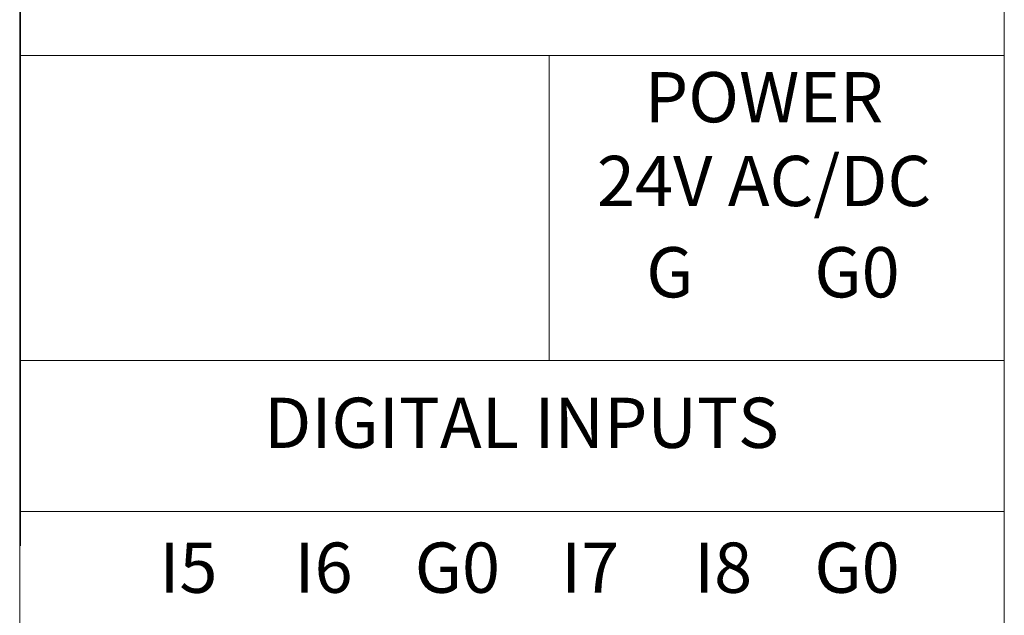
# Model space of a CAD drawing. Units: millimetres. Extents: x -171 to 122, y -114 to 91.
# Drawn here: x -19 to 18, y -44 to -21 of the extents above; entities that cross this region are included whole.
import ezdxf

# ---------------------------------------------------------------- set-up
doc = ezdxf.new("R2010")
doc.units = ezdxf.units.MM
doc.layers.add('Gruba', color=7, linetype='Continuous', lineweight=20)
doc.styles.get("Standard").update_dxf_attribs({"font": 'arial.ttf'})

msp = doc.modelspace()

# ---------------------------------------------------------------- linework, layer by layer
at = {"layer": 'Gruba'}
for p, q in [((-19.081, -55.001), (-19.081, 54.999)), ((17.919, 54.999), (17.919, -55.001)), ((-19.046, -40.949), (-19.046, 44.061)), ((17.919, -40.949), (17.919, 44.061)), ((-19.046, -22.504), (17.919, -22.504)), ((0.81, -22.504), (0.81, -33.976)), ((0.81, -33.976), (0.81, -22.504)), ((17.919, -33.976), (-19.081, -33.976)), ((17.919, -39.651), (-19.081, -39.651))]:
    msp.add_line(p, q, dxfattribs=at)

# ---------------------------------------------------------------- texts
at = {"layer": 'Gruba', "insert": (8.89, -25.645), "char_height": 1.89, "attachment_point": 5}
msp.add_mtext_dynamic_manual_height_columns('POWER\\P24V AC/DC', width=18.06189, gutter_width=12.5, heights=[0], dxfattribs=at)
at = {"layer": 'Gruba', "char_height": 1.89, "attachment_point": 5}
for s, insert, width in [('G', (5.35, -30.899), 3.52112), ('G0', (12.384, -30.899), 3.52112), ('DIGITAL INPUTS', (-0.224, -36.562), 29.51241), ('I5', (-12.742, -42.011), 3.52112), ('I6', (-7.663, -42.011), 3.52112), ('G0', (-2.634, -42.011), 3.52112), ('I7', (2.355, -42.011), 3.52112), ('I8', (7.35, -42.011), 3.52112), ('G0', (12.384, -42.011), 3.52112)]:
    msp.add_mtext(s, dxfattribs=dict(at, insert=insert, width=width))

doc.saveas('drawing.dxf')
